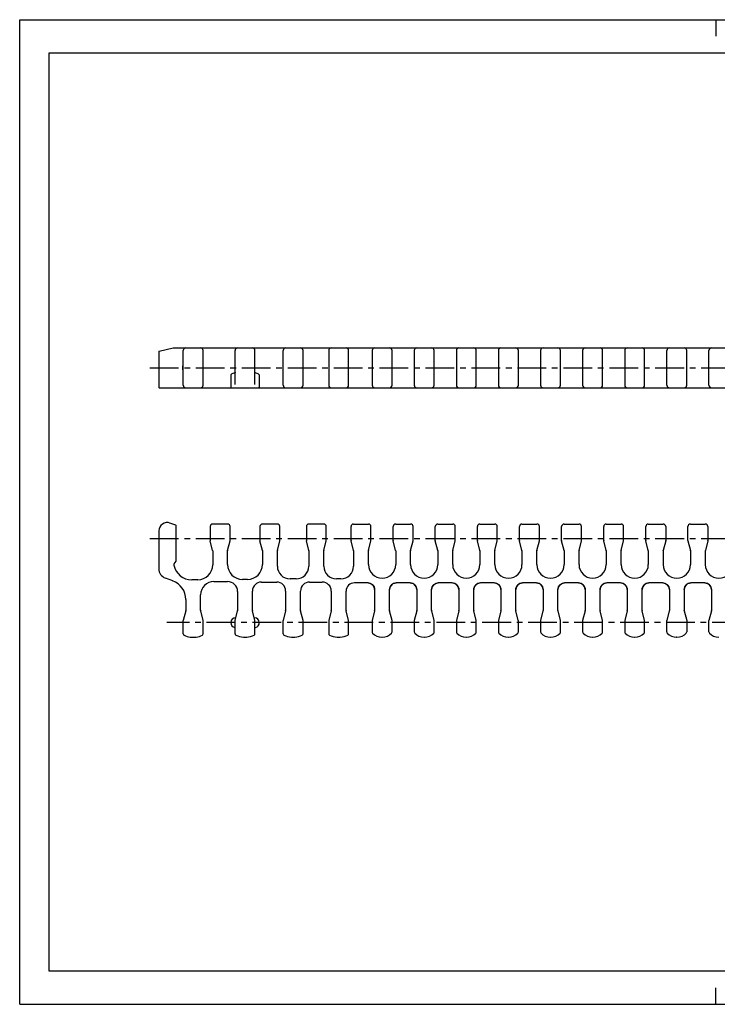
# Model space of a CAD drawing. Extents: x 0 to 420, y 0 to 297.
# Drawn here: x 0 to 210, y 0 to 297 of the extents above; entities that cross this region are included whole.
import ezdxf

# ---------------------------------------------------------------- set-up
doc = ezdxf.new("R2010")
doc.units = 0
doc.header["$LTSCALE"] = 23.1
doc.linetypes.add('CENTER', pattern=[0.6, 0.375, -0.075, 0.075, -0.075])
doc.layers.get('0').update_dxf_attribs({"linetype": 'CONTINUOUS'})
doc.layers.add('DEFAULT_1', color=7, linetype='CENTER')
doc.layers.add('PLAN', color=7, linetype='CONTINUOUS')

msp = doc.modelspace()

# ---------------------------------------------------------------- linework, layer by layer
at = {"color": 7, "linetype": 'CONTINUOUS'}
for p, q in [((0, 0), (0, 297)), ((0, 297), (420, 297)), ((210, 297), (210, 292)), ((8.94, 10), (8.94, 287)), ((8.94, 287), (408.94, 287)), ((41.97, 196.86), (41.97, 186.13)), ((42.08, 197.01), (46.25, 197.98)), ((46.29, 197.98), (337.45, 197.98)), ((49.34, 186.73), (49.34, 197.23)), ((55.34, 186.73), (55.34, 197.23)), ((64.97, 187), (64.97, 197.23)), ((70.97, 187), (70.97, 197.23)), ((79.47, 186.73), (79.47, 197.23)), ((85.47, 186.73), (85.47, 197.23)), ((93.22, 197.23), (93.22, 186.73)), ((99.22, 186.73), (99.22, 197.23)), ((106.32, 197.23), (106.32, 186.73)), ((112.32, 186.73), (112.32, 197.23)), ((119.02, 197.23), (119.02, 186.73)), ((125.02, 186.73), (125.02, 197.23)), ((131.72, 197.23), (131.72, 186.73)), ((137.72, 186.73), (137.72, 197.23)), ((144.42, 197.23), (144.42, 186.73)), ((150.42, 186.73), (150.42, 197.23)), ((157.12, 197.23), (157.12, 186.73)), ((163.12, 186.73), (163.12, 197.23)), ((169.82, 197.23), (169.82, 186.73)), ((175.82, 186.73), (175.82, 197.23)), ((182.52, 197.23), (182.52, 186.73)), ((188.52, 186.73), (188.52, 197.23)), ((195.22, 186.73), (195.22, 197.23)), ((201.22, 186.73), (201.22, 197.23)), ((207.92, 186.73), (207.92, 197.23)), ((63.68, 189.88), (63.68, 186.13)), ((72.26, 189.88), (72.26, 186.13)), ((42.12, 185.98), (341.62, 185.98)), ((41.97, 142.81), (41.97, 131.37)), ((47.12, 144.5), (45.32, 145.16)), ((47.22, 133.72), (47.22, 144.36)), ((57.47, 144.12), (57.47, 139.88)), ((62.72, 144.87), (58.22, 144.87)), ((63.47, 139.88), (63.47, 144.12)), ((72.47, 144.12), (72.47, 139.88)), ((77.72, 144.87), (73.22, 144.87)), ((78.47, 139.88), (78.47, 144.12)), ((86.47, 144.12), (86.47, 139.88)), ((91.72, 144.87), (87.22, 144.87)), ((92.47, 139.88), (92.47, 144.12)), ((99.97, 139.88), (99.97, 144.12)), ((100.72, 144.87), (105.22, 144.87)), ((105.97, 139.88), (105.97, 144.12)), ((112.67, 139.88), (112.67, 144.12)), ((113.42, 144.87), (117.92, 144.87)), ((118.67, 139.88), (118.67, 144.12)), ((125.37, 139.88), (125.37, 144.12)), ((126.12, 144.87), (130.62, 144.87)), ((131.37, 139.88), (131.37, 144.12)), ((138.07, 139.88), (138.07, 144.12)), ((138.82, 144.87), (143.32, 144.87)), ((144.07, 139.88), (144.07, 144.12)), ((150.77, 139.88), (150.77, 144.12)), ((151.52, 144.87), (156.02, 144.87)), ((156.77, 139.88), (156.77, 144.12)), ((163.47, 139.88), (163.47, 144.12)), ((164.22, 144.87), (168.72, 144.87)), ((169.47, 139.88), (169.47, 144.12)), ((176.17, 139.88), (176.17, 144.12)), ((176.92, 144.87), (181.42, 144.87)), ((182.17, 139.88), (182.17, 144.12)), ((188.87, 139.88), (188.87, 144.12)), ((189.62, 144.87), (194.12, 144.87)), ((194.87, 144.12), (194.87, 139.88)), ((201.57, 139.88), (201.57, 144.12)), ((202.32, 144.87), (206.82, 144.87)), ((207.57, 144.12), (207.57, 139.88)), ((58.2, 136.93), (57.47, 139.85)), ((62.73, 136.93), (63.46, 139.85)), ((73.2, 136.93), (72.47, 139.85)), ((77.73, 136.93), (78.46, 139.85)), ((87.2, 136.93), (86.47, 139.85)), ((91.73, 136.93), (92.46, 139.85)), ((100.7, 136.93), (99.97, 139.85)), ((105.23, 136.93), (105.96, 139.85)), ((113.4, 136.93), (112.67, 139.85)), ((117.93, 136.93), (118.66, 139.85)), ((126.1, 136.93), (125.37, 139.85)), ((130.63, 136.93), (131.36, 139.85)), ((138.8, 136.93), (138.07, 139.85)), ((143.33, 136.93), (144.06, 139.85)), ((151.5, 136.93), (150.77, 139.85)), ((156.03, 136.93), (156.76, 139.85)), ((164.2, 136.93), (163.47, 139.85)), ((168.73, 136.93), (169.46, 139.85)), ((176.9, 136.93), (176.17, 139.85)), ((181.43, 136.93), (182.16, 139.85)), ((189.6, 136.93), (188.87, 139.85)), ((194.86, 139.85), (194.13, 136.93)), ((201.57, 139.85), (202.3, 136.93)), ((207.56, 139.85), (206.83, 136.93)), ((58.2, 136.93), (58.22, 136.8)), ((58.22, 136.8), (58.22, 132.57)), ((62.72, 136.8), (62.73, 136.93)), ((62.72, 132.67), (62.72, 136.8)), ((73.2, 136.93), (73.22, 136.8)), ((73.22, 136.8), (73.22, 132.67)), ((77.72, 136.8), (77.73, 136.93)), ((77.72, 132.17), (77.72, 136.8)), ((87.2, 136.93), (87.22, 136.8)), ((87.22, 136.8), (87.22, 132.17)), ((91.72, 136.8), (91.73, 136.93)), ((91.72, 132.17), (91.72, 136.8)), ((100.7, 136.93), (100.72, 136.8)), ((100.72, 136.8), (100.72, 132.17)), ((105.22, 136.8), (105.23, 136.93)), ((105.22, 132.62), (105.22, 136.8)), ((113.4, 136.93), (113.42, 136.8)), ((113.42, 136.8), (113.42, 132.62)), ((117.92, 136.8), (117.93, 136.93)), ((117.92, 132.62), (117.92, 136.8)), ((126.1, 136.93), (126.12, 136.8)), ((126.12, 136.8), (126.12, 132.62)), ((130.62, 136.8), (130.63, 136.93)), ((130.62, 132.62), (130.62, 136.8)), ((138.8, 136.93), (138.82, 136.8)), ((138.82, 136.8), (138.82, 132.62)), ((143.32, 136.8), (143.33, 136.93)), ((143.32, 132.62), (143.32, 136.8)), ((151.5, 136.93), (151.52, 136.8)), ((151.52, 136.8), (151.52, 132.62)), ((156.02, 136.8), (156.03, 136.93)), ((156.02, 132.62), (156.02, 136.8)), ((164.2, 136.93), (164.22, 136.8)), ((164.22, 136.8), (164.22, 132.62)), ((168.72, 136.8), (168.73, 136.93)), ((168.72, 132.62), (168.72, 136.8)), ((176.9, 136.93), (176.92, 136.8)), ((176.92, 136.8), (176.92, 132.62)), ((181.42, 136.8), (181.43, 136.93)), ((181.42, 132.62), (181.42, 136.8)), ((189.6, 136.93), (189.62, 136.8)), ((189.62, 136.8), (189.62, 132.62)), ((194.12, 136.8), (194.13, 136.93)), ((194.12, 136.8), (194.12, 132.62)), ((202.3, 136.93), (202.32, 136.8)), ((202.32, 136.8), (202.32, 132.62)), ((206.82, 136.8), (206.83, 136.93)), ((206.82, 136.8), (206.82, 132.62)), ((46.6, 132.84), (47.19, 133.63)), ((46.15, 127.75), (43.94, 128.55)), ((53.72, 128.07), (51.92, 128.07)), ((68.72, 128.17), (67.22, 128.17)), ((83.37, 128.32), (81.57, 128.32)), ((96.87, 128.32), (95.57, 128.32)), ((58.59, 127.52), (62.72, 127.52)), ((72.92, 127.37), (77.52, 127.37)), ((87.42, 127.37), (91.27, 127.37)), ((105.07, 127.13), (100.97, 127.13)), ((107.03, 125.54), (107.07, 125.13)), ((107.07, 125.13), (107.07, 118.83)), ((111.57, 118.83), (111.57, 125.13)), ((113.12, 127.08), (113.53, 127.13)), ((117.77, 127.13), (113.57, 127.13)), ((119.73, 125.54), (119.77, 125.13)), ((119.77, 125.13), (119.77, 118.83)), ((124.27, 118.83), (124.27, 125.13)), ((125.82, 127.08), (126.23, 127.13)), ((130.47, 127.13), (126.27, 127.13)), ((132.43, 125.54), (132.47, 125.13)), ((132.47, 125.13), (132.47, 118.83)), ((136.97, 118.83), (136.97, 125.13)), ((138.52, 127.08), (138.93, 127.13)), ((143.17, 127.13), (138.97, 127.13)), ((145.13, 125.54), (145.17, 125.13)), ((145.17, 125.13), (145.17, 118.83)), ((149.67, 118.83), (149.67, 125.13)), ((151.22, 127.08), (151.63, 127.13)), ((155.87, 127.13), (151.67, 127.13)), ((157.83, 125.54), (157.87, 125.13)), ((157.87, 125.13), (157.87, 118.83)), ((162.37, 118.83), (162.37, 125.13)), ((163.92, 127.08), (164.33, 127.13)), ((168.57, 127.13), (164.37, 127.13)), ((170.53, 125.54), (170.57, 125.13)), ((170.57, 125.13), (170.57, 118.83)), ((175.07, 118.83), (175.07, 125.13)), ((176.62, 127.08), (177.03, 127.13)), ((181.27, 127.13), (177.07, 127.13)), ((183.23, 125.54), (183.27, 125.13)), ((183.27, 125.13), (183.27, 118.83)), ((187.77, 118.83), (187.77, 125.13)), ((189.32, 127.08), (189.73, 127.13)), ((193.97, 127.13), (189.77, 127.13)), ((195.93, 125.54), (195.97, 125.13)), ((195.97, 125.13), (195.97, 118.83)), ((200.47, 125.13), (200.47, 118.83)), ((202.02, 127.08), (202.43, 127.13)), ((206.67, 127.13), (202.47, 127.13)), ((208.63, 125.54), (208.67, 125.13)), ((208.67, 125.13), (208.67, 118.83)), ((50.09, 122.11), (50.09, 118.83)), ((54.59, 118.83), (54.59, 123.52)), ((65.72, 124.52), (65.72, 118.83)), ((70.22, 118.83), (70.22, 124.67)), ((80.22, 124.67), (80.22, 118.83)), ((84.72, 118.83), (84.72, 124.67)), ((93.97, 124.67), (93.97, 118.83)), ((98.47, 118.83), (98.47, 124.63)), ((50.09, 118.83), (50.08, 118.71)), ((54.61, 118.71), (54.59, 118.83)), ((65.72, 118.83), (65.7, 118.71)), ((70.23, 118.71), (70.22, 118.83)), ((80.22, 118.83), (80.2, 118.71)), ((84.73, 118.71), (84.72, 118.83)), ((93.97, 118.83), (93.95, 118.71)), ((98.48, 118.71), (98.47, 118.83)), ((107.07, 118.83), (107.05, 118.71)), ((111.58, 118.71), (111.57, 118.83)), ((119.77, 118.83), (119.75, 118.71)), ((124.28, 118.71), (124.27, 118.83)), ((132.47, 118.83), (132.45, 118.71)), ((136.98, 118.71), (136.97, 118.83)), ((145.17, 118.83), (145.15, 118.71)), ((149.68, 118.71), (149.67, 118.83)), ((157.87, 118.83), (157.85, 118.71)), ((162.38, 118.71), (162.37, 118.83)), ((170.57, 118.83), (170.55, 118.71)), ((175.08, 118.71), (175.07, 118.83)), ((183.27, 118.83), (183.25, 118.71)), ((187.78, 118.71), (187.77, 118.83)), ((195.97, 118.83), (195.95, 118.71)), ((200.48, 118.71), (200.47, 118.83)), ((208.67, 118.83), (208.65, 118.71)), ((50.08, 118.71), (49.35, 115.78)), ((55.34, 115.78), (54.61, 118.71)), ((64.97, 115.78), (65.7, 118.71)), ((70.96, 115.78), (70.23, 118.71)), ((80.2, 118.71), (79.47, 115.78)), ((85.46, 115.78), (84.73, 118.71)), ((93.95, 118.71), (93.22, 115.78)), ((99.21, 115.78), (98.48, 118.71)), ((107.05, 118.71), (106.32, 115.78)), ((112.31, 115.78), (111.58, 118.71)), ((119.75, 118.71), (119.02, 115.78)), ((125.01, 115.78), (124.28, 118.71)), ((132.45, 118.71), (131.72, 115.78)), ((137.71, 115.78), (136.98, 118.71)), ((145.15, 118.71), (144.42, 115.78)), ((150.41, 115.78), (149.68, 118.71)), ((157.85, 118.71), (157.12, 115.78)), ((163.11, 115.78), (162.38, 118.71)), ((170.55, 118.71), (169.82, 115.78)), ((175.81, 115.78), (175.08, 118.71)), ((183.25, 118.71), (182.52, 115.78)), ((188.51, 115.78), (187.78, 118.71)), ((195.95, 118.71), (195.22, 115.78)), ((200.48, 118.71), (201.21, 115.78)), ((208.65, 118.71), (207.92, 115.78)), ((49.34, 111.77), (49.34, 115.75)), ((55.34, 111.77), (55.34, 115.75)), ((64.97, 111.79), (64.97, 115.75)), ((70.97, 111.79), (70.97, 115.75)), ((79.47, 111.79), (79.47, 115.75)), ((85.47, 111.79), (85.47, 115.75)), ((93.22, 115.75), (93.22, 111.79)), ((99.22, 111.79), (99.22, 115.75)), ((106.32, 115.75), (106.32, 112.33)), ((112.32, 112.33), (112.32, 115.75)), ((119.02, 115.75), (119.02, 112.33)), ((125.02, 112.33), (125.02, 115.75)), ((131.72, 115.75), (131.72, 112.33)), ((137.72, 112.33), (137.72, 115.75)), ((144.42, 115.75), (144.42, 112.33)), ((150.42, 112.33), (150.42, 115.75)), ((157.12, 115.75), (157.12, 112.33)), ((163.12, 112.33), (163.12, 115.75)), ((169.82, 115.75), (169.82, 112.33)), ((175.82, 112.33), (175.82, 115.75)), ((182.52, 115.75), (182.52, 112.33)), ((188.52, 112.33), (188.52, 115.75)), ((195.22, 112.33), (195.22, 115.75)), ((201.22, 115.75), (201.22, 112.33)), ((207.92, 112.33), (207.92, 115.75)), ((49.56, 111.36), (49.57, 111.35)), ((51.47, 110.77), (53.22, 110.77)), ((55.12, 111.35), (55.13, 111.36)), ((55.12, 111.35), (55.13, 111.35)), ((65.22, 111.36), (65.22, 111.36)), ((67.47, 110.77), (68.47, 110.77)), ((70.71, 111.36), (70.72, 111.36)), ((79.72, 111.36), (79.72, 111.36)), ((81.97, 110.77), (82.97, 110.77)), ((85.21, 111.36), (85.22, 111.36)), ((93.47, 111.36), (93.47, 111.36)), ((95.72, 110.77), (96.72, 110.77)), ((98.96, 111.36), (98.97, 111.36)), ((106.45, 111.99), (106.47, 111.98)), ((106.45, 111.99), (106.45, 111.99)), ((106.46, 111.98), (106.47, 111.98)), ((109.27, 110.77), (109.37, 110.77)), ((112.17, 111.98), (112.18, 111.98)), ((112.18, 111.99), (112.19, 111.99)), ((112.18, 111.99), (112.18, 111.99)), ((112.18, 111.98), (112.18, 111.99)), ((112.19, 111.99), (112.19, 112)), ((112.19, 111.99), (112.19, 112)), ((119.15, 111.99), (119.17, 111.98)), ((119.15, 111.99), (119.15, 111.99)), ((119.16, 111.98), (119.17, 111.98)), ((121.97, 110.77), (122.07, 110.77)), ((124.87, 111.98), (124.88, 111.98)), ((124.88, 111.99), (124.89, 111.99)), ((124.88, 111.99), (124.88, 111.99)), ((124.88, 111.98), (124.88, 111.99)), ((124.89, 111.99), (124.89, 112)), ((124.89, 111.99), (124.89, 112)), ((131.85, 111.99), (131.87, 111.98)), ((131.85, 111.99), (131.85, 111.99)), ((131.86, 111.98), (131.87, 111.98)), ((134.67, 110.77), (134.77, 110.77)), ((137.57, 111.98), (137.58, 111.98)), ((137.58, 111.99), (137.59, 111.99)), ((137.58, 111.99), (137.58, 111.99)), ((137.58, 111.98), (137.58, 111.99)), ((137.59, 111.99), (137.59, 112)), ((137.59, 111.99), (137.59, 112)), ((144.55, 111.99), (144.57, 111.98)), ((144.55, 111.99), (144.55, 111.99)), ((144.56, 111.98), (144.57, 111.98)), ((147.37, 110.77), (147.47, 110.77)), ((150.27, 111.98), (150.28, 111.98)), ((150.28, 111.99), (150.29, 111.99)), ((150.28, 111.99), (150.28, 111.99)), ((150.28, 111.98), (150.28, 111.99)), ((150.29, 111.99), (150.29, 112)), ((150.29, 111.99), (150.29, 112)), ((157.25, 111.99), (157.27, 111.98)), ((157.25, 111.99), (157.25, 111.99)), ((157.26, 111.98), (157.27, 111.98)), ((160.07, 110.77), (160.17, 110.77)), ((162.97, 111.98), (162.98, 111.98)), ((162.98, 111.99), (162.99, 111.99)), ((162.98, 111.99), (162.98, 111.99)), ((162.98, 111.98), (162.98, 111.99)), ((162.99, 111.99), (162.99, 112)), ((162.99, 111.99), (162.99, 112)), ((169.95, 111.99), (169.97, 111.98)), ((169.95, 111.99), (169.95, 111.99)), ((169.96, 111.98), (169.97, 111.98)), ((172.77, 110.77), (172.87, 110.77)), ((175.67, 111.98), (175.68, 111.98)), ((175.68, 111.99), (175.69, 111.99)), ((175.68, 111.99), (175.68, 111.99)), ((175.68, 111.98), (175.68, 111.99)), ((175.69, 111.99), (175.69, 112)), ((175.69, 111.99), (175.69, 112)), ((182.65, 111.99), (182.67, 111.98)), ((182.65, 111.99), (182.65, 111.99)), ((182.66, 111.98), (182.67, 111.98)), ((185.47, 110.77), (185.57, 110.77)), ((188.37, 111.98), (188.38, 111.98)), ((188.38, 111.99), (188.39, 111.99)), ((188.38, 111.98), (188.38, 111.99)), ((188.39, 111.99), (188.39, 112)), ((188.39, 111.99), (188.39, 112)), ((195.35, 111.99), (195.36, 111.98)), ((195.35, 111.99), (195.35, 111.99)), ((195.36, 111.98), (195.37, 111.98)), ((198.27, 110.77), (198.17, 110.77)), ((201.07, 111.98), (201.08, 111.98)), ((201.08, 111.99), (201.09, 111.99)), ((201.08, 111.99), (201.08, 111.99)), ((201.08, 111.98), (201.08, 111.99)), ((201.09, 111.99), (201.09, 112)), ((201.09, 111.99), (201.09, 111.99)), ((208.05, 111.99), (208.06, 111.98)), ((208.05, 111.99), (208.05, 111.99)), ((208.06, 111.98), (208.07, 111.98)), ((408.94, 10), (8.94, 10)), ((210, 0), (210, 5)), ((0, 0), (420, 0))]:
    msp.add_line(p, q, dxfattribs=at)
for points in [[(49.34, 190.99), (49.32, 191.05), (49.24, 191.46), (49.2, 191.88), (49.2, 192.09), (49.24, 192.5), (49.32, 192.91), (49.34, 192.97)], [(64.85, 190.5), (64.57, 190.41), (64.29, 190.28), (64.04, 190.13), (63.94, 190.07), (63.79, 189.96), (63.7, 189.9), (63.68, 189.88)], [(64.97, 190.66), (64.97, 190.62), (64.94, 190.56), (64.92, 190.53), (64.88, 190.5), (64.85, 190.5)], [(71.09, 190.5), (71.06, 190.5), (71.02, 190.53), (71, 190.56), (70.97, 190.62), (70.97, 190.66)], [(72.26, 189.88), (72.23, 189.9), (72.15, 189.96), (72, 190.07), (71.9, 190.13), (71.65, 190.28), (71.37, 190.41), (71.09, 190.5)], [(105.11, 127.13), (105.52, 127.08), (105.95, 126.93), (106.33, 126.68), (106.65, 126.36), (106.88, 125.97), (107.03, 125.54)], [(111.57, 125.13), (111.61, 125.54), (111.75, 125.97), (111.99, 126.36), (112.31, 126.68), (112.69, 126.93), (113.12, 127.08)], [(117.81, 127.13), (118.22, 127.08), (118.65, 126.93), (119.03, 126.68), (119.35, 126.36), (119.58, 125.97), (119.73, 125.54)], [(124.27, 125.13), (124.31, 125.54), (124.45, 125.97), (124.69, 126.36), (125.01, 126.68), (125.39, 126.93), (125.82, 127.08)], [(130.51, 127.13), (130.92, 127.08), (131.35, 126.93), (131.73, 126.68), (132.05, 126.36), (132.28, 125.97), (132.43, 125.54)], [(136.97, 125.13), (137.01, 125.54), (137.15, 125.97), (137.39, 126.36), (137.71, 126.68), (138.09, 126.93), (138.52, 127.08)], [(143.21, 127.13), (143.62, 127.08), (144.05, 126.93), (144.43, 126.68), (144.75, 126.36), (144.98, 125.97), (145.13, 125.54)], [(149.67, 125.13), (149.71, 125.54), (149.85, 125.97), (150.09, 126.36), (150.41, 126.68), (150.79, 126.93), (151.22, 127.08)], [(155.91, 127.13), (156.32, 127.08), (156.75, 126.93), (157.13, 126.68), (157.45, 126.36), (157.68, 125.97), (157.83, 125.54)], [(162.37, 125.13), (162.41, 125.54), (162.55, 125.97), (162.79, 126.36), (163.11, 126.68), (163.49, 126.93), (163.92, 127.08)], [(168.61, 127.13), (169.02, 127.08), (169.45, 126.93), (169.83, 126.68), (170.15, 126.36), (170.38, 125.97), (170.53, 125.54)], [(175.07, 125.13), (175.11, 125.54), (175.25, 125.97), (175.49, 126.36), (175.81, 126.68), (176.19, 126.93), (176.62, 127.08)], [(181.31, 127.13), (181.72, 127.08), (182.15, 126.93), (182.53, 126.68), (182.85, 126.36), (183.08, 125.97), (183.23, 125.54)], [(187.77, 125.13), (187.81, 125.54), (187.95, 125.97), (188.19, 126.36), (188.51, 126.68), (188.89, 126.93), (189.32, 127.08)], [(194.01, 127.13), (194.42, 127.08), (194.85, 126.93), (195.23, 126.68), (195.55, 126.36), (195.78, 125.97), (195.93, 125.54)], [(200.47, 125.13), (200.51, 125.54), (200.65, 125.97), (200.89, 126.36), (201.21, 126.68), (201.59, 126.93), (202.02, 127.08)], [(206.71, 127.13), (207.12, 127.08), (207.55, 126.93), (207.93, 126.68), (208.25, 126.36), (208.48, 125.97), (208.63, 125.54)], [(106.45, 112), (106.45, 112), (106.45, 111.99)], [(119.15, 112), (119.15, 112), (119.15, 111.99)], [(131.85, 112), (131.85, 112), (131.85, 111.99)], [(144.55, 112), (144.55, 112), (144.55, 111.99)], [(157.25, 112), (157.25, 112), (157.25, 111.99)], [(169.95, 112), (169.95, 112), (169.95, 111.99)], [(182.65, 112), (182.65, 112), (182.65, 111.99)], [(195.35, 112), (195.35, 112), (195.35, 111.99)], [(208.05, 112), (208.05, 112), (208.05, 111.99)]]:
    msp.add_lwpolyline(points, dxfattribs=at)
for centre, radius, start, end in [((42.12, 196.86), 0.15, 103.0919, 180), ((46.29, 197.83), 0.15, 90, 103.0919), ((50.09, 197.23), 0.75, 90, 180), ((54.59, 197.23), 0.75, 0, 90), ((65.72, 197.23), 0.75, 90, 180), ((70.22, 197.23), 0.75, 0, 90), ((80.22, 197.23), 0.75, 90, 180), ((84.72, 197.23), 0.75, 0, 90), ((93.97, 197.23), 0.75, 90, 180), ((98.47, 197.23), 0.75, 0, 90), ((107.07, 197.23), 0.75, 90, 180), ((111.57, 197.23), 0.75, 0, 90), ((119.77, 197.23), 0.75, 90, 180), ((124.27, 197.23), 0.75, 0, 90), ((132.47, 197.23), 0.75, 90, 180), ((136.97, 197.23), 0.75, 0, 90), ((145.17, 197.23), 0.75, 90, 180), ((149.67, 197.23), 0.75, 0, 90), ((157.87, 197.23), 0.75, 90, 180), ((162.37, 197.23), 0.75, 0, 90), ((170.57, 197.23), 0.75, 90, 180), ((175.07, 197.23), 0.75, 0, 90), ((183.27, 197.23), 0.75, 90, 180), ((187.77, 197.23), 0.75, 0, 90), ((195.97, 197.23), 0.75, 90, 180), ((200.47, 197.23), 0.75, 0, 90), ((208.67, 197.23), 0.75, 90, 180), ((42.12, 186.13), 0.15, 180, 270), ((50.09, 186.73), 0.75, 180, 270), ((54.59, 186.73), 0.75, 270, 360), ((63.83, 186.13), 0.15, 180, 270), ((72.11, 186.13), 0.15, 270, 360), ((80.22, 186.73), 0.75, 180, 270), ((84.72, 186.73), 0.75, 270, 360), ((93.97, 186.73), 0.75, 180, 270), ((98.47, 186.73), 0.75, 270, 360), ((107.07, 186.73), 0.75, 180, 270), ((111.57, 186.73), 0.75, 270, 360), ((119.77, 186.73), 0.75, 180, 270), ((124.27, 186.73), 0.75, 270, 360), ((132.47, 186.73), 0.75, 180, 270), ((136.97, 186.73), 0.75, 270, 360), ((145.17, 186.73), 0.75, 180, 270), ((149.67, 186.73), 0.75, 270, 360), ((157.87, 186.73), 0.75, 180, 270), ((162.37, 186.73), 0.75, 270, 360), ((170.57, 186.73), 0.75, 180, 270), ((175.07, 186.73), 0.75, 270, 360), ((183.27, 186.73), 0.75, 180, 270), ((187.77, 186.73), 0.75, 270, 360), ((195.97, 186.73), 0.75, 180, 270), ((200.47, 186.73), 0.75, 270, 360), ((208.67, 186.73), 0.75, 180, 270), ((44.47, 142.81), 2.5, 70, 180), ((47.07, 144.36), 0.15, 0, 70), ((58.22, 144.12), 0.75, 90, 180), ((62.72, 144.12), 0.75, 0, 90), ((73.22, 144.12), 0.75, 90, 180), ((77.72, 144.12), 0.75, 0, 90), ((87.22, 144.12), 0.75, 90, 180), ((91.72, 144.12), 0.75, 0, 90), ((100.72, 144.12), 0.75, 90, 180), ((105.22, 144.12), 0.75, 0, 90), ((113.42, 144.12), 0.75, 90, 180), ((117.92, 144.12), 0.75, 0, 90), ((126.12, 144.12), 0.75, 90, 180), ((130.62, 144.12), 0.75, 0, 90), ((138.82, 144.12), 0.75, 90, 180), ((143.32, 144.12), 0.75, 0, 90), ((151.52, 144.12), 0.75, 90, 180), ((156.02, 144.12), 0.75, 0, 90), ((164.22, 144.12), 0.75, 90, 180), ((168.72, 144.12), 0.75, 0, 90), ((176.92, 144.12), 0.75, 90, 180), ((181.42, 144.12), 0.75, 0, 90), ((189.62, 144.12), 0.75, 90, 180), ((194.12, 144.12), 0.75, 0, 90), ((202.32, 144.12), 0.75, 90, 180), ((206.82, 144.12), 0.75, 0, 90), ((57.62, 139.88), 0.15, 180, 194.0362), ((63.32, 139.88), 0.15, 345.9638, 360), ((72.62, 139.88), 0.15, 180, 194.0362), ((78.32, 139.88), 0.15, 345.9638, 360), ((86.62, 139.88), 0.15, 180, 194.0362), ((92.32, 139.88), 0.15, 345.9638, 360), ((100.12, 139.88), 0.15, 180, 194.0362), ((105.82, 139.88), 0.15, 345.9638, 360), ((112.82, 139.88), 0.15, 180, 194.0362), ((118.52, 139.88), 0.15, 345.9638, 360), ((125.52, 139.88), 0.15, 180, 194.0362), ((131.22, 139.88), 0.15, 345.9638, 360), ((138.22, 139.88), 0.15, 180, 194.0362), ((143.92, 139.88), 0.15, 345.9638, 360), ((150.92, 139.88), 0.15, 180, 194.0362), ((156.62, 139.88), 0.15, 345.9638, 360), ((163.62, 139.88), 0.15, 180, 194.0362), ((169.32, 139.88), 0.15, 345.9638, 360), ((176.32, 139.88), 0.15, 180, 194.0362), ((182.02, 139.88), 0.15, 345.9638, 360), ((189.02, 139.88), 0.15, 180, 194.0362), ((194.72, 139.88), 0.15, 345.9638, 360), ((201.72, 139.88), 0.15, 180, 194.0362), ((207.42, 139.88), 0.15, 345.9638, 360), ((57.72, 136.8), 0.5, 0, 14.0362), ((63.22, 136.8), 0.5, 165.9638, 180), ((72.72, 136.8), 0.5, 0, 14.0362), ((78.22, 136.8), 0.5, 165.9638, 180), ((86.72, 136.8), 0.5, 0, 14.0362), ((92.22, 136.8), 0.5, 165.9638, 180), ((100.22, 136.8), 0.5, 0, 14.0362), ((105.72, 136.8), 0.5, 165.9638, 180), ((112.92, 136.8), 0.5, 0, 14.0362), ((118.42, 136.8), 0.5, 165.9638, 180), ((125.62, 136.8), 0.5, 0, 14.0362), ((131.12, 136.8), 0.5, 165.9638, 180), ((138.32, 136.8), 0.5, 0, 14.0362), ((143.82, 136.8), 0.5, 165.9638, 180), ((151.02, 136.8), 0.5, 0, 14.0362), ((156.52, 136.8), 0.5, 165.9638, 180), ((163.72, 136.8), 0.5, 0, 14.0362), ((169.22, 136.8), 0.5, 165.9638, 180), ((176.42, 136.8), 0.5, 0, 14.0362), ((181.92, 136.8), 0.5, 165.9638, 180), ((189.12, 136.8), 0.5, 0, 14.0362), ((194.62, 136.8), 0.5, 165.9638, 180), ((201.82, 136.8), 0.5, 0, 14.0362), ((207.32, 136.8), 0.5, 165.9638, 180), ((47.07, 133.72), 0.15, 323.1301, 360), ((44.97, 131.37), 3, 180, 250), ((47, 132.54), 0.5, 143.1301, 192.0717), ((51.92, 133.59), 5.53, 192.0717, 270), ((53.72, 132.57), 4.5, 270, 360), ((67.22, 132.67), 4.5, 180, 270), ((68.72, 132.67), 4.5, 270, 360), ((81.57, 132.17), 3.85, 180, 270), ((83.37, 132.17), 3.85, 270, 360), ((95.57, 132.17), 3.85, 180, 270), ((96.87, 132.17), 3.85, 270, 360), ((109.32, 132.62), 4.1, 180, 360), ((122.02, 132.62), 4.1, 180, 360), ((134.72, 132.62), 4.1, 180, 360), ((147.42, 132.62), 4.1, 180, 360), ((160.12, 132.62), 4.1, 180, 360), ((172.82, 132.62), 4.1, 180, 360), ((185.52, 132.62), 4.1, 180, 360), ((198.22, 132.62), 4.1, 180, 360), ((210.92, 132.62), 4.1, 180, 360), ((44.09, 122.11), 6, 0, 70), ((58.59, 123.52), 4, 90, 180), ((62.72, 124.52), 3, 0, 90), ((72.92, 124.67), 2.7, 90, 180), ((77.52, 124.67), 2.7, 0, 90), ((87.42, 124.67), 2.7, 90, 180), ((91.27, 124.67), 2.7, 0, 90), ((100.97, 124.63), 2.5, 90, 180), ((105.07, 125.13), 2, 0, 90), ((113.57, 125.13), 2, 90, 180), ((117.77, 125.13), 2, 0, 90), ((126.27, 125.13), 2, 90, 180), ((130.47, 125.13), 2, 0, 90), ((138.97, 125.13), 2, 90, 180), ((143.17, 125.13), 2, 0, 90), ((151.67, 125.13), 2, 90, 180), ((155.87, 125.13), 2, 0, 90), ((164.37, 125.13), 2, 90, 180), ((168.57, 125.13), 2, 0, 90), ((177.07, 125.13), 2, 90, 180), ((181.27, 125.13), 2, 0, 90), ((189.77, 125.13), 2, 90, 180), ((193.97, 125.13), 2, 0, 90), ((202.47, 125.13), 2, 90, 180), ((206.67, 125.13), 2, 0, 90), ((49.59, 118.83), 0.5, 345.9638, 360), ((55.09, 118.83), 0.5, 180, 194.0362), ((65.22, 118.83), 0.5, 345.9638, 360), ((70.72, 118.83), 0.5, 180, 194.0362), ((79.72, 118.83), 0.5, 345.9638, 360), ((85.22, 118.83), 0.5, 180, 194.0362), ((93.47, 118.83), 0.5, 345.9638, 360), ((98.97, 118.83), 0.5, 180, 194.0362), ((106.57, 118.83), 0.5, 345.9638, 360), ((112.07, 118.83), 0.5, 180, 194.0362), ((119.27, 118.83), 0.5, 345.9638, 360), ((124.77, 118.83), 0.5, 180, 194.0362), ((131.97, 118.83), 0.5, 345.9638, 360), ((137.47, 118.83), 0.5, 180, 194.0362), ((144.67, 118.83), 0.5, 345.9638, 360), ((150.17, 118.83), 0.5, 180, 194.0362), ((157.37, 118.83), 0.5, 345.9638, 360), ((162.87, 118.83), 0.5, 180, 194.0362), ((170.07, 118.83), 0.5, 345.9638, 360), ((175.57, 118.83), 0.5, 180, 194.0362), ((182.77, 118.83), 0.5, 345.9638, 360), ((188.27, 118.83), 0.5, 180, 194.0362), ((195.47, 118.83), 0.5, 345.9638, 360), ((200.97, 118.83), 0.5, 180, 194.0362), ((208.17, 118.83), 0.5, 345.9638, 360), ((65.18, 115.1), 1.5, 94.1958, 257.3977), ((65.06, 116.74), 0.15, 274.1958, 345.9638), ((70.88, 116.74), 0.15, 194.0362, 265.8042), ((70.76, 115.1), 1.5, 282.6023, 85.8042), ((49.49, 115.75), 0.15, 165.9638, 180), ((55.19, 115.75), 0.15, 0, 14.0362), ((64.82, 113.49), 0.15, 0, 77.3977), ((65.12, 115.75), 0.15, 165.9638, 180), ((70.82, 115.75), 0.15, 0, 14.0362), ((71.12, 113.49), 0.15, 102.6023, 180), ((79.62, 115.75), 0.15, 165.9638, 180), ((85.32, 115.75), 0.15, 0, 14.0362), ((93.37, 115.75), 0.15, 165.9638, 180), ((99.07, 115.75), 0.15, 0, 14.0362), ((106.47, 115.75), 0.15, 165.9638, 180), ((112.17, 115.75), 0.15, 0, 14.0362), ((119.17, 115.75), 0.15, 165.9638, 180), ((124.87, 115.75), 0.15, 0, 14.0362), ((131.87, 115.75), 0.15, 165.9638, 180), ((137.57, 115.75), 0.15, 0, 14.0362), ((144.57, 115.75), 0.15, 165.9638, 180), ((150.27, 115.75), 0.15, 0, 14.0362), ((157.27, 115.75), 0.15, 165.9638, 180), ((162.97, 115.75), 0.15, 0, 14.0362), ((169.97, 115.75), 0.15, 165.9638, 180), ((175.67, 115.75), 0.15, 0, 14.0362), ((182.67, 115.75), 0.15, 165.9638, 180), ((188.37, 115.75), 0.15, 0, 14.0362), ((195.37, 115.75), 0.15, 165.9638, 180), ((201.07, 115.75), 0.15, 0, 14.0362), ((208.07, 115.75), 0.15, 165.9638, 180), ((49.84, 111.77), 0.5, 180, 235.1696), ((51.47, 114.16), 3.39, 235.8165, 270), ((53.22, 114.16), 3.39, 270, 304.1833), ((54.84, 111.77), 0.5, 304.8304, 360), ((65.47, 111.79), 0.5, 180, 239.9445), ((67.47, 115.31), 4.54, 240.3404, 270), ((68.47, 115.31), 4.54, 270, 299.6596), ((70.47, 111.79), 0.5, 300.0555, 360), ((79.97, 111.79), 0.5, 180, 239.9445), ((81.97, 115.31), 4.54, 240.3404, 270), ((82.97, 115.31), 4.54, 270, 299.6596), ((84.97, 111.79), 0.5, 300.0555, 360), ((93.72, 111.79), 0.5, 180, 239.9445), ((95.72, 115.31), 4.54, 240.3404, 270), ((96.72, 115.31), 4.54, 270, 299.6596), ((98.72, 111.79), 0.5, 300.0555, 360), ((106.82, 112.33), 0.5, 180, 223.0009), ((109.27, 114.62), 3.85, 223.0009, 270), ((109.37, 114.62), 3.85, 270, 316.9991), ((111.82, 112.33), 0.5, 317.1039, 360), ((119.52, 112.33), 0.5, 180, 223.0009), ((121.97, 114.62), 3.85, 223.0009, 270), ((122.07, 114.62), 3.85, 270, 316.9991), ((124.52, 112.33), 0.5, 317.1039, 360), ((132.22, 112.33), 0.5, 180, 223.0009), ((134.67, 114.62), 3.85, 223.0009, 270), ((134.77, 114.62), 3.85, 270, 316.9991), ((137.22, 112.33), 0.5, 317.1039, 360), ((144.92, 112.33), 0.5, 180, 223.0009), ((147.37, 114.62), 3.85, 223.0009, 270), ((147.47, 114.62), 3.85, 270, 316.9991), ((149.92, 112.33), 0.5, 317.1039, 360), ((157.62, 112.33), 0.5, 180, 223.0009), ((160.07, 114.62), 3.85, 223.0009, 270), ((160.17, 114.62), 3.85, 270, 316.9991), ((162.62, 112.33), 0.5, 317.1039, 360), ((170.32, 112.33), 0.5, 180, 223.0009), ((172.77, 114.62), 3.85, 223.0009, 270), ((172.87, 114.62), 3.85, 270, 316.9991), ((175.32, 112.33), 0.5, 317.1039, 360), ((183.02, 112.33), 0.5, 180, 223.0009), ((185.47, 114.62), 3.85, 223.0009, 270), ((185.57, 114.62), 3.85, 270, 316.9991), ((188.02, 112.33), 0.5, 317.1039, 360), ((195.72, 112.33), 0.5, 180, 223.0009), ((198.17, 114.62), 3.85, 223.0009, 270), ((198.27, 114.62), 3.85, 270, 316.9991), ((200.72, 112.33), 0.5, 317.0832, 360), ((208.42, 112.33), 0.5, 180, 223.0009), ((210.87, 114.62), 3.85, 223.0009, 270)]:
    msp.add_arc(centre, radius, start, end, dxfattribs=at)
at = {"layer": 'DEFAULT_1', "color": 2, "linetype": 'CENTER'}
for p, q in [((39.27, 191.98), (344.47, 191.98)), ((39.27, 140.52), (344.47, 140.52))]:
    msp.add_line(p, q, dxfattribs=at)
at = {"layer": 'PLAN', "color": 2, "linetype": 'CENTER'}
msp.add_line((328.39, 115.12), (44.37, 115.12), dxfattribs=at)

doc.saveas('drawing.dxf')
